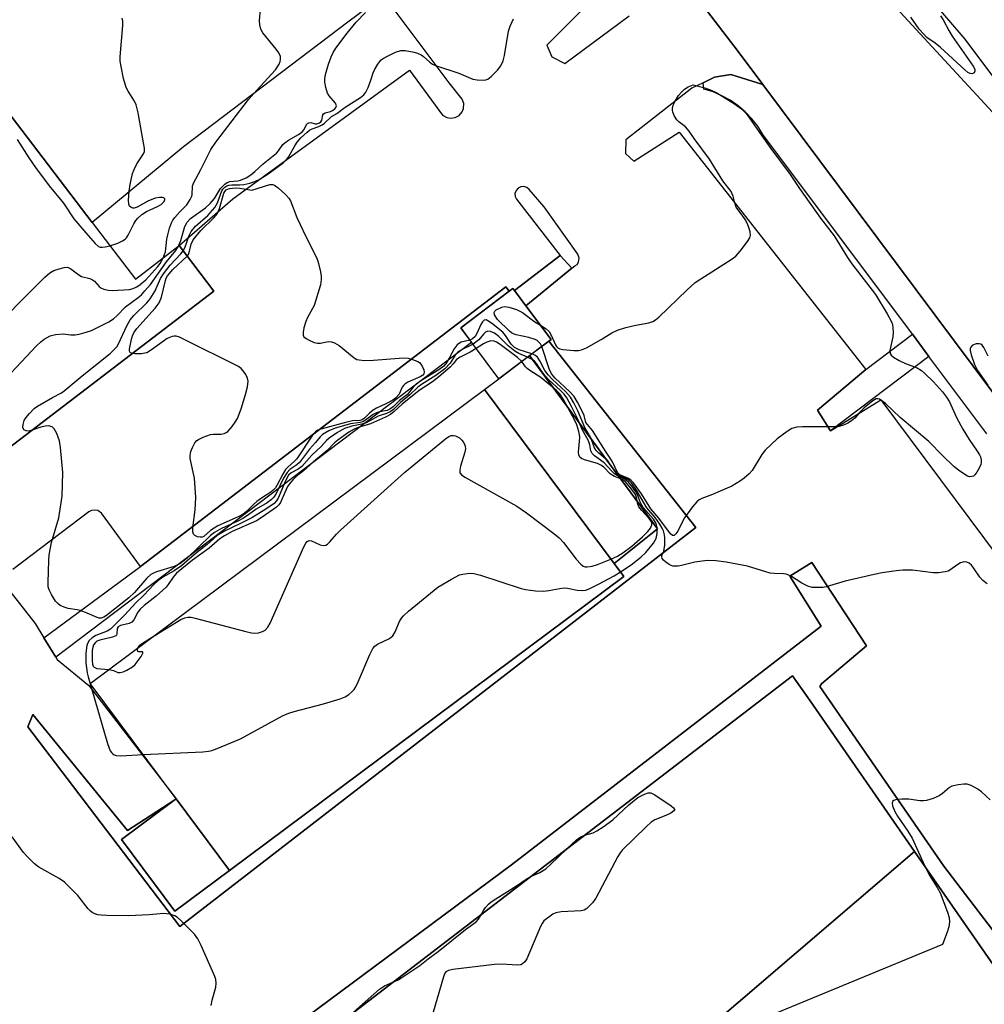
# Model space of a CAD drawing. Units: inches. Extents: x 1273763 to 1279763, y 509452 to 513453.
# Drawn here: x 1275214 to 1275465, y 510395 to 510652 of the extents above; entities that cross this region are included whole.
import ezdxf

# ---------------------------------------------------------------- set-up
doc = ezdxf.new("R2010")
doc.units = ezdxf.units.IN
doc.header["$MEASUREMENT"] = 0
for name, color, linetype in [('BLDG-Footprint', 5, 'Continuous'), ('CULTRL-Pad', 6, 'Continuous'), ('TRANS-Non Street Sidewalk', 7, 'Continuous'), ('TRANS-Parking Lot', 4, 'Continuous'), ('TRANS-Road', 130, 'Continuous'), ('TRANS-Street Sidewalk', 7, 'Continuous'), ('Undefined', 1, 'Continuous')]:
    doc.layers.add(name, color=color, linetype=linetype)

msp = doc.modelspace()

# ---------------------------------------------------------------- linework, layer by layer
at = {"layer": 'BLDG-Footprint'}
for points, elevation in [([(1275232.49, 510599.08), (1275243.75, 510584.34), (1275255.15, 510593.04), (1275264.19, 510581.21), (1275191.65, 510525.81), (1275148.43, 510582.41), (1275131.84, 510604.14), (1275186.52, 510645.91), (1275192.97, 510650.83)], 392.57), ([(1275351.43, 510568.16), (1275338.45, 510558.39), (1275328.5, 510571.63), (1275341.16, 510581.15), (1275342.1, 510581.85), (1275342.48, 510581.34), (1275345.48, 510577.36), (1275352.05, 510568.62)], 438.62), ([(1275268.25, 510430.32), (1275254.34, 510448.98), (1275231.97, 510478.99), (1275334.69, 510555.57), (1275368.47, 510510.26), (1275370.98, 510506.89)], 398.04), ([(1275446.78, 510435.29), (1275354.87, 510356.66), (1275327.86, 510335.72), (1275309.34, 510332.6), (1275305.21, 510339.36), (1275302.28, 510337.48), (1275290.74, 510352.36), (1275293.44, 510355.5), (1275279.16, 510376.96), (1275414.97, 510481.02), (1275419.53, 510474.47)], 397.1), ([(1275268.25, 510430.32), (1275254.03, 510419.72), (1275240.12, 510438.38), (1275253.79, 510448.59), (1275254.34, 510448.98)], 397.19), ([(1275541.24, 510298.54), (1275481.35, 510276.19), (1275462.61, 510269.19), (1275445.62, 510262.84), (1275377.19, 510353.2), (1275364.53, 510346.65), (1275354.87, 510356.66), (1275446.78, 510435.29), (1275534.5, 510309.16)], 394.41)]:
    msp.add_lwpolyline(points, close=True, dxfattribs=dict(at, elevation=elevation))
at = {"layer": 'CULTRL-Pad'}
msp.add_lwpolyline([(1275379.81, 510519.29), (1275368.47, 510510.26), (1275334.69, 510555.57), (1275338.45, 510558.39), (1275346.46, 510564.42)], close=True, dxfattribs=at)
at = {"layer": 'TRANS-Non Street Sidewalk'}
for points in [[(1275253.79, 510448.59), (1275240.12, 510438.38), (1275254.03, 510419.72), (1275268.25, 510430.32), (1275370.98, 510506.89), (1275368.47, 510510.26), (1275379.81, 510519.29), (1275346.46, 510564.42), (1275351.43, 510568.16), (1275389.8, 510519.64), (1275255.34, 510415.76), (1275215.72, 510467.7), (1275216.98, 510470.94), (1275241.65, 510440.73)], [(1275450.5, 510564.19), (1275424.83, 510544.79), (1275421.46, 510550.2), (1275434.04, 510560.81), (1275446.19, 510569.95)]]:
    msp.add_lwpolyline(points, close=True, dxfattribs=at)
at = {"layer": 'TRANS-Parking Lot'}
for points in [[(1275377.69, 510673.78, 0), (1275400.82, 510643.59, 0), (1275407.26, 510634.97, 0), (1275398.92, 510637.6, 0), (1275394.64, 510636.88, 0), (1275391.67, 510635.45, 0), (1275388.69, 510634.01, 0), (1275371.51, 510620.62, 0), (1275371.46, 510617.02, 0), (1275373.62, 510615.04, 0), (1275385.43, 510622.58, 0), (1275434.04, 510560.81, 0), (1275421.46, 510550.2, 0), (1275424.83, 510544.79, 0), (1275437.95, 510552.87, 0), (1275484.36, 510490.74, 0)], [(1275191.65, 510525.81, 0), (1275264.19, 510581.21, 0), (1275255.15, 510593.04, 0), (1275269.09, 510605.22, 0), (1275315.17, 510638.73, 0), (1275323.79, 510627.01, 0), (1275324.87, 510626.39, 0), (1275325.82, 510626.21, 0), (1275327.06, 510626.39, 0), (1275328.08, 510626.96, 0), (1275328.87, 510627.88, 0), (1275329.22, 510628.78, 0), (1275329.28, 510630.05, 0), (1275328.91, 510631.18, 0), (1275325.49, 510635.4, 0), (1275309.84, 510656.27, 0)], [(1275306.1, 510656.41, 0), (1275299.42, 510651.5, 0), (1275256.23, 510618.75, 0), (1275232.49, 510599.08, 0), (1275192.97, 510650.83, 0)], [(1275362.16, 510656.39, 0), (1275350.93, 510645.25, 0), (1275352.23, 510642.18, 0), (1275355.61, 510640.46, 0), (1275372.43, 510652.9, 0)], [(1275211.04, 510503.09, 0), (1275217.59, 510494.67, 0), (1275219.87, 510490.94, 0), (1275222.97, 510485.89, 0), (1275223.36, 510485.25, 0), (1275231.63, 510478.48, 0), (1275254.34, 510448.98, 0), (1275253.79, 510448.59, 0), (1275241.65, 510440.73, 0), (1275216.98, 510470.94, 0), (1275215.72, 510467.7, 0), (1275255.34, 510415.76, 0), (1275389.8, 510519.64, 0), (1275351.43, 510568.16, 0), (1275352.05, 510568.62, 0), (1275345.48, 510577.36, 0), (1275357.45, 510587.13, 0), (1275358.21, 510587.74, 0), (1275358.81, 510588.14, 0), (1275359.21, 510588.69, 0), (1275359.4, 510589.76, 0), (1275359, 510590.78, 0), (1275350.22, 510603.14, 0), (1275346.35, 510607.65, 0), (1275345.76, 510608.15, 0), (1275344.96, 510608.42, 0), (1275344.13, 510608.35, 0), (1275343.44, 510608.01, 0), (1275342.92, 510607.43, 0), (1275342.63, 510606.64, 0), (1275342.68, 510605.81, 0), (1275343.01, 510605.11, 0), (1275354.42, 510590.45, 0), (1275342.48, 510581.34, 0), (1275342.1, 510581.85, 0), (1275341.16, 510581.15, 0), (1275340.24, 510582.31, 0), (1275245.1, 510509.44, 0), (1275234.94, 510523.38, 0), (1275233.98, 510524.03, 0), (1275232.99, 510524.19, 0), (1275232.26, 510524.05, 0), (1275231.64, 510523.72, 0), (1275211.79, 510508.71, 0)], [(1275498.75, 510369.54, 0), (1275472.75, 510407.47, 0), (1275454.4, 510431.45, 0), (1275422.04, 510478.26, 0), (1275422.51, 510478.96, 0), (1275434.28, 510488.85, 0), (1275419.95, 510510.49, 0), (1275414.27, 510506.98, 0), (1275422.4, 510493.91, 0), (1275341.78, 510431.82, 0), (1275267.79, 510376.92, 0)]]:
    msp.add_polyline3d(points, dxfattribs=at)
at = {"layer": 'TRANS-Road'}
msp.add_polyline3d([(1275632.9, 510330.5, 0), (1275550.47, 510441.46, 0), (1275498.37, 510512.57, 0), (1275482, 510534.92, 0), (1275407.26, 510634.97, 0), (1275400.82, 510643.59, 0), (1275377.69, 510673.78, 0), (1275331.32, 510734.31, 0), (1275228.25, 510871.39, 0), (1275191.33, 510920.46, 0), (1275133.77, 510994.56, 0), (1275057.26, 511093.67, 0), (1275016.73, 511148.48, 0), (1274987.3, 511188.35, 0), (1274979.14, 511199.45, 0), (1274918.44, 511282.13, 0)], dxfattribs=at)
msp.add_polyline3d([(1275544.23, 510528.82, 0), (1275547.02, 510528.37, 0), (1275547.47, 510531.7, 0), (1275482.24, 510617.01, 0), (1275470.51, 510632.67, 0), (1275459.95, 510646.77, 0), (1275425.4, 510687.08, 0), (1275372.41, 510747.97, 0), (1275368.3, 510752.9, 0), (1275332.33, 510796.13, 0), (1275265.03, 510887.48, 0), (1275262.15, 510889.55, 0), (1275259.77, 510889.11, 0), (1275259.27, 510886.22, 0), (1275291.43, 510844.29, 0), (1275363.09, 510748.58, 0), (1275363.41, 510748.16, 0), (1275411.39, 510688.1, 0), (1275466.14, 510628.82, 0), (1275467.8, 510627.03, 0), (1275490.63, 510599.34, 0), (1275542.25, 510530.81, 0)], close=True, dxfattribs=at)
at = {"layer": 'TRANS-Street Sidewalk'}
for points in [[(1275465.59, 510544.03), (1275450.5, 510564.19), (1275446.19, 510569.95), (1275407.24, 510622), (1275405.91, 510624.1), (1275404.38, 510626.06), (1275402.66, 510627.85), (1275400.77, 510629.46), (1275398.73, 510630.88), (1275396.55, 510632.07), (1275394.27, 510633.04), (1275391.89, 510633.78), (1275391.67, 510635.45), (1275394.64, 510636.88), (1275398.92, 510637.6), (1275407.26, 510634.97), (1275482, 510534.92)], [(1275267.79, 510376.92), (1275341.78, 510431.82), (1275422.4, 510493.91), (1275414.27, 510506.98), (1275419.95, 510510.49), (1275434.28, 510488.85), (1275422.51, 510478.96), (1275422.04, 510478.26), (1275454.4, 510431.45), (1275472.75, 510407.47), (1275498.75, 510369.54)], [(1275534.5, 510309.16), (1275446.78, 510435.29), (1275419.53, 510474.47), (1275414.97, 510481.02), (1275279.16, 510376.96)]]:
    msp.add_lwpolyline(points, dxfattribs=at)
for points in [[(1275357.45, 510587.13), (1275345.48, 510577.36), (1275342.48, 510581.34), (1275354.42, 510590.45)], [(1275341.16, 510581.15), (1275328.5, 510571.63), (1275331.35, 510567.84), (1275222.97, 510485.89), (1275219.87, 510490.94), (1275245.1, 510509.44), (1275340.24, 510582.31)]]:
    msp.add_lwpolyline(points, close=True, dxfattribs=at)
at = {"layer": 'Undefined'}
for points, elevation in [([(1275250.97, 510589.85), (1275251.35, 510590.69), (1275251.58, 510591.45), (1275251.96, 510594.75), (1275252.16, 510595.88), (1275252.64, 510597.57), (1275253.12, 510598.93), (1275253.52, 510599.68), (1275254.03, 510600.35), (1275255.36, 510601.83), (1275257.12, 510603.63), (1275258.04, 510605.02), (1275258.37, 510605.76), (1275258.5, 510606.29), (1275258.63, 510608.48), (1275258.86, 510609.28), (1275260.81, 510612.86), (1275263.42, 510618.07), (1275264.73, 510620), (1275273.23, 510631.05), (1275275.35, 510633.54), (1275280.26, 510638.83), (1275281.16, 510640.25), (1275281.48, 510641), (1275281.58, 510641.51), (1275281.52, 510642.25), (1275281.12, 510643.22), (1275280.46, 510644.16), (1275276.97, 510648.42), (1275276.44, 510649.43), (1275276.12, 510650.53), (1275276.04, 510651.64), (1275276.33, 510654.63)], 394), ([(1275237.12, 510593.02), (1275239.19, 510593.68), (1275240.39, 510594.27), (1275241.04, 510594.72), (1275241.41, 510595.09), (1275241.87, 510595.74), (1275243.29, 510598.67), (1275243.86, 510599.59), (1275244.38, 510600.21), (1275245.44, 510601.1), (1275246.61, 510601.88), (1275249.46, 510603.22), (1275250.45, 510603.78), (1275251.21, 510604.52), (1275251.44, 510605.07), (1275251.4, 510605.21), (1275251.18, 510605.44), (1275250.78, 510605.56), (1275250, 510605.57), (1275248.89, 510605.39), (1275247.01, 510604.64), (1275244.16, 510603.08), (1275243.45, 510602.82), (1275243.03, 510602.81), (1275242.51, 510603.03), (1275242.23, 510603.34), (1275242.06, 510603.79), (1275241.96, 510604.88), (1275242.09, 510607.21), (1275242.38, 510608.95), (1275243.01, 510611.81), (1275243.38, 510612.87), (1275244.11, 510614.34), (1275245.88, 510616.92), (1275246.08, 510617.58), (1275246.08, 510618.38), (1275245.88, 510619.77), (1275244.42, 510627.64), (1275243.97, 510629.67), (1275243.53, 510630.69), (1275241.83, 510633.22), (1275241.31, 510634.22), (1275240.68, 510636.52), (1275240.02, 510639.67), (1275239.81, 510641.07), (1275239.76, 510642.22), (1275240.43, 510650.34), (1275240.43, 510651.47), (1275240.29, 510652.23)], 392), ([(1275255.01, 510592.93), (1275255.54, 510594.38), (1275256.61, 510597.99), (1275257.2, 510599.15), (1275258.11, 510600.08), (1275261.97, 510602.9), (1275263.19, 510604.01), (1275264.31, 510605.29), (1275265.91, 510607.89), (1275267.02, 510609.06), (1275267.65, 510609.51), (1275268.35, 510609.76), (1275270.39, 510609.88), (1275271.11, 510610.04), (1275272.6, 510610.72), (1275273.78, 510611.44), (1275274.87, 510612.3), (1275277.02, 510614.34), (1275280.5, 510617.09), (1275281.06, 510617.72), (1275282.17, 510619.35), (1275282.67, 510619.83), (1275283.64, 510620.48), (1275286.24, 510621.97), (1275287.15, 510622.65), (1275287.7, 510623.26), (1275288.3, 510624.57), (1275288.58, 510624.87), (1275288.96, 510625.04), (1275289.41, 510625.08), (1275290.62, 510624.78), (1275291, 510624.77), (1275291.7, 510624.98), (1275292.06, 510625.31), (1275292.28, 510625.7), (1275292.56, 510627.06), (1275292.79, 510627.36), (1275293.21, 510627.57), (1275294.54, 510627.96), (1275295.09, 510628.2), (1275295.71, 510628.62), (1275295.99, 510628.96), (1275296.11, 510629.45), (1275295.87, 510630.13), (1275294.21, 510632.05), (1275293.76, 510632.77), (1275293.32, 510634.17), (1275293.06, 510635.64), (1275293.06, 510636.49), (1275293.27, 510637.58), (1275294.05, 510640.28), (1275294.74, 510642.23), (1275295.23, 510643.28), (1275295.98, 510644.49), (1275298.91, 510648.39), (1275301.28, 510651.24), (1275303.66, 510653.75)], 396), ([(1275453.52, 510652.87), (1275454.2, 510651.79), (1275455.68, 510649.06), (1275456.59, 510647.61), (1275462.07, 510639.74), (1275462.43, 510639.02), (1275462.5, 510638.47), (1275462.25, 510638.05), (1275461.74, 510637.81), (1275461.23, 510637.85), (1275460.65, 510638.14), (1275459.85, 510638.8), (1275453.55, 510644.64), (1275452.15, 510645.71), (1275449.98, 510647.19), (1275447.99, 510649.41), (1275445.79, 510652.52)], 400), ([(1275256.21, 510591.65), (1275256.64, 510592.48), (1275257.78, 510595.7), (1275258.28, 510596.72), (1275259.37, 510598.07), (1275262.57, 510600.91), (1275264.43, 510602.92), (1275265.16, 510604.18), (1275266.26, 510607.26), (1275266.54, 510607.72), (1275267.02, 510608.25), (1275267.59, 510608.64), (1275268.08, 510608.81), (1275268.89, 510608.9), (1275270.87, 510608.86), (1275271.98, 510608.93), (1275273.58, 510609.28), (1275274.87, 510609.72), (1275276.12, 510610.35), (1275278.35, 510611.76), (1275282.28, 510614.62), (1275283.15, 510615.43), (1275283.66, 510616.08), (1275285.27, 510619.01), (1275285.88, 510619.95), (1275286.87, 510621.06), (1275288.46, 510622.56), (1275289.09, 510623.06), (1275289.78, 510623.45), (1275291.55, 510624.04), (1275292.27, 510624.37), (1275292.92, 510624.87), (1275294.84, 510626.64), (1275296.2, 510627.48), (1275298.43, 510629.11), (1275302.4, 510631.63), (1275303.3, 510632.34), (1275303.81, 510632.99), (1275304.41, 510634.24), (1275305.11, 510636.09), (1275305.66, 510638), (1275306.02, 510638.79), (1275306.92, 510640.3), (1275307.43, 510641), (1275307.82, 510641.41), (1275308.53, 510641.92), (1275311.48, 510643.39), (1275312.87, 510643.84), (1275314.02, 510643.83), (1275316.38, 510643.42), (1275317.23, 510643.18), (1275318.18, 510642.72), (1275318.77, 510642.28), (1275320.43, 510640.78), (1275321.15, 510640.29), (1275321.93, 510639.9), (1275327.99, 510637.95), (1275331.69, 510636.4), (1275332.81, 510636.18), (1275334.51, 510636.12), (1275335.05, 510636.2), (1275335.55, 510636.4), (1275336.44, 510637.07), (1275338.1, 510638.7), (1275338.99, 510639.82), (1275339.53, 510641.15), (1275339.89, 510642.56), (1275340.97, 510648.85), (1275341.43, 510650.2), (1275342.23, 510652.05)], 398), ([(1275349.26, 510572.32), (1275350.74, 510571.41), (1275351.51, 510570.66), (1275352.08, 510569.76), (1275353.23, 510567.21), (1275353.5, 510566.77), (1275353.84, 510566.42), (1275354.29, 510566.19), (1275355.1, 510566.01), (1275358.02, 510565.74), (1275359.18, 510565.72), (1275360, 510565.86), (1275361.29, 510566.44), (1275365.07, 510568.57), (1275367.88, 510570.31), (1275369.33, 510571.06), (1275371.56, 510571.71), (1275374.12, 510572.3), (1275377.5, 510572.95), (1275378.57, 510573.27), (1275379.3, 510573.69), (1275380.17, 510574.44), (1275387.51, 510581.49), (1275389.63, 510583.41), (1275391.07, 510584.41), (1275399, 510589.44), (1275400.18, 510590.29), (1275401.34, 510591.55), (1275403.25, 510594.09), (1275403.82, 510595.04), (1275404.01, 510595.8), (1275403.92, 510596.64), (1275403.61, 510597.77), (1275403.17, 510598.85), (1275402.63, 510599.82), (1275401.86, 510600.96), (1275400.72, 510602.4), (1275400.29, 510603.09), (1275400.02, 510603.83), (1275399.5, 510605.94), (1275398.98, 510607.12), (1275396.82, 510609.9), (1275393.37, 510615.51), (1275389.34, 510620.94), (1275388.03, 510622.81), (1275387.06, 510623.93), (1275385.38, 510625.23), (1275384.81, 510625.76), (1275384.21, 510626.72), (1275383.79, 510627.78), (1275383.67, 510628.32), (1275383.68, 510628.85), (1275383.9, 510629.64), (1275384.36, 510630.69), (1275385.24, 510632.16), (1275385.99, 510632.99), (1275386.85, 510633.78), (1275387.76, 510634.37), (1275389.11, 510634.88), (1275392.12, 510634.14), (1275393.72, 510633.54), (1275395.24, 510632.81), (1275399.8, 510629.98), (1275401.66, 510628.62), (1275402.86, 510627.4), (1275403.58, 510626.52), (1275405.74, 510623.34), (1275409.06, 510618.69), (1275414.31, 510611.57), (1275416.78, 510607.9), (1275422.26, 510600.17), (1275425.8, 510595.58), (1275429.32, 510589.95), (1275430.42, 510588.32), (1275436.55, 510580.35), (1275439.66, 510575.28), (1275440.78, 510573.19), (1275441, 510572.46), (1275441.12, 510571.61), (1275441.16, 510570.45), (1275441.09, 510569.31), (1275440.33, 510565.73), (1275440.4, 510564.95), (1275440.65, 510564.49), (1275441.25, 510563.95), (1275442.79, 510563.08), (1275444.41, 510562.32), (1275447.4, 510561.18), (1275448.57, 510560.51), (1275449.44, 510559.78), (1275451.68, 510557.59), (1275454, 510554.94), (1275455.1, 510553.55), (1275455.85, 510552.36), (1275457.68, 510548.26), (1275459.3, 510545.28), (1275460.99, 510542.56), (1275463.08, 510539.52), (1275463.67, 510538.53), (1275463.9, 510538.02), (1275464.08, 510537.27), (1275464.11, 510536.52), (1275464.02, 510536.01), (1275463.7, 510535.24), (1275462.99, 510534.01), (1275462.49, 510533.36), (1275462.11, 510533.04), (1275461.72, 510532.89), (1275461.08, 510532.87), (1275460.58, 510533.03), (1275459.85, 510533.43), (1275458.17, 510534.58), (1275457.03, 510535.5), (1275454.02, 510538.38), (1275450.5, 510542), (1275442.99, 510548.31), (1275439.17, 510551.92), (1275437.65, 510553.02), (1275437.21, 510553.18), (1275436.77, 510553.16), (1275435.88, 510552.66), (1275433.67, 510550.76), (1275432.6, 510549.76), (1275431.16, 510548.14), (1275430.32, 510547.39), (1275429.35, 510546.77), (1275428.27, 510546.29), (1275427.14, 510545.95), (1275425.97, 510545.82), (1275417.59, 510545.81), (1275416.11, 510545.74), (1275414.82, 510545.38), (1275413.58, 510544.65), (1275411, 510542.74), (1275407.81, 510539.76), (1275406.94, 510538.62), (1275404.46, 510534.45), (1275403.68, 510533.59), (1275402.32, 510532.44), (1275401.39, 510531.78), (1275399.15, 510530.42), (1275396.14, 510529.14), (1275394.13, 510528.19), (1275391.37, 510527.2), (1275390.66, 510526.82), (1275390, 510526.32), (1275388.86, 510525.04), (1275386.84, 510522.18), (1275386.28, 510521.23), (1275385.05, 510518.72), (1275384.6, 510518.01), (1275384.1, 510517.55), (1275383.69, 510517.51), (1275383.19, 510518.01), (1275380.16, 510522.07), (1275378.03, 510524.51), (1275375.6, 510528.37), (1275373.51, 510531.25), (1275372.92, 510531.87), (1275372.25, 510532.39), (1275369.97, 510533.38), (1275369.68, 510533.59), (1275369.34, 510534), (1275368.17, 510536.54), (1275367.65, 510537.47), (1275366.22, 510539.5), (1275362.86, 510544.91), (1275361.14, 510547.02), (1275360.65, 510548.82), (1275360.33, 510549.62), (1275358.97, 510552.23), (1275358.08, 510553.74), (1275356.86, 510555.08), (1275353.09, 510558.56), (1275352.16, 510559.67), (1275351.58, 510560.96), (1275349.61, 510566.79)], 400), ([(1275212.96, 510620.68), (1275215.96, 510615.92), (1275217.72, 510613.4), (1275221.29, 510608.59), (1275225, 510604.07), (1275227.74, 510600), (1275230.8, 510596.35), (1275233.22, 510593.61), (1275234.14, 510592.84), (1275234.53, 510592.67), (1275235.04, 510592.62), (1275235.86, 510592.72), (1275237.12, 510593.02)], 392), ([(1275257.23, 510590.32), (1275257.55, 510590.75), (1275257.77, 510591.21), (1275258.23, 510593.42), (1275258.81, 510594.56), (1275260.78, 510596.93), (1275264.19, 510600.27), (1275265.15, 510601.44), (1275265.67, 510602.71), (1275266.78, 510606.67), (1275267.02, 510607.16), (1275267.4, 510607.6), (1275268.22, 510607.93), (1275269.81, 510608.1), (1275270.96, 510608), (1275274.12, 510607.45), (1275278.79, 510608.91), (1275279.53, 510608.93), (1275280.01, 510608.74), (1275280.93, 510608.07), (1275282.92, 510606.27), (1275283.73, 510605.41), (1275284.18, 510604.69), (1275285.84, 510600.37), (1275286.64, 510598.51), (1275288.12, 510595.37), (1275291.03, 510589.77), (1275291.38, 510588.69), (1275291.94, 510586.19), (1275292.14, 510585.07), (1275292.18, 510584.24), (1275291.93, 510582.82), (1275290.3, 510577.48), (1275289.92, 510576.68), (1275288.57, 510574.36), (1275288.11, 510573.28), (1275287.65, 510571.59), (1275287.43, 510570.48), (1275287.43, 510569.72), (1275287.63, 510569.3), (1275288.23, 510568.82), (1275288.99, 510568.42), (1275290.34, 510567.83), (1275291.16, 510567.6), (1275291.97, 510567.62), (1275293.59, 510568), (1275294.13, 510568.06), (1275294.87, 510567.96), (1275295.61, 510567.72), (1275296.81, 510567.01), (1275300.73, 510563.81), (1275301.48, 510563.41), (1275302.01, 510563.27), (1275303.43, 510563.16), (1275305.74, 510563.17), (1275313.62, 510563.78), (1275314.8, 510563.71), (1275315.95, 510563.42), (1275317.32, 510562.88), (1275317.78, 510562.56), (1275318.14, 510562.16), (1275318.56, 510561.47), (1275318.87, 510560.73), (1275319, 510560.04), (1275318.9, 510559.67), (1275318.6, 510559.33), (1275317.9, 510558.89), (1275314.73, 510557.45), (1275313.92, 510556.97), (1275313.57, 510556.62), (1275313.28, 510556.18), (1275312.43, 510554.38), (1275311.53, 510553.34), (1275310.81, 510552.83), (1275309, 510551.8), (1275306.59, 510550.73), (1275305.67, 510550.22), (1275304.72, 510549.45), (1275303.46, 510548.1), (1275302.83, 510547.63), (1275302.22, 510547.47), (1275300.29, 510547.37), (1275298.87, 510547.08), (1275292.08, 510545.27), (1275291.28, 510544.98), (1275290.64, 510544.59), (1275289.86, 510543.7), (1275285.76, 510537.51), (1275285.19, 510536.88), (1275283.45, 510535.37), (1275282.88, 510534.72), (1275282.27, 510533.73), (1275280.62, 510530.58), (1275280.22, 510529.99), (1275279.67, 510529.36), (1275279, 510528.83), (1275276.58, 510527.24), (1275275.42, 510526.39), (1275274.55, 510525.64), (1275272.73, 510523.78), (1275271.8, 510523.07), (1275270.52, 510522.41), (1275265.23, 510520.05), (1275263.28, 510518.85), (1275261.54, 510517.31), (1275261.12, 510517.13), (1275260.64, 510517.08), (1275259.9, 510517.23), (1275259.23, 510517.55), (1275258.91, 510517.87), (1275258.67, 510518.5), (1275258.68, 510519.59), (1275259.35, 510524.26), (1275259.51, 510527.45), (1275259.11, 510532.45), (1275258.01, 510537.58), (1275258, 510538.38), (1275258.19, 510539.41), (1275258.59, 510540.44), (1275259.24, 510541.64), (1275259.73, 510542.26), (1275260.17, 510542.57), (1275261.42, 510543.17), (1275263.3, 510543.82), (1275264.12, 510543.95), (1275266.06, 510543.96), (1275266.87, 510544.13), (1275267.37, 510544.35), (1275267.82, 510544.66), (1275268.92, 510545.9), (1275269.76, 510547.03), (1275270.33, 510547.98), (1275271.29, 510550.5), (1275272.47, 510554.31), (1275272.96, 510556.3), (1275273.13, 510557.7), (1275272.96, 510558.49), (1275272.48, 510559.48), (1275271.86, 510560.41), (1275271.32, 510561.03), (1275270.61, 510561.54), (1275256.27, 510568.68), (1275255.19, 510569.17), (1275254.37, 510569.42), (1275253.83, 510569.45), (1275253.3, 510569.37), (1275252.05, 510568.83), (1275251.07, 510568.19), (1275247.97, 510565.89), (1275246.72, 510565.16), (1275246.19, 510564.99), (1275245.35, 510564.88), (1275243.65, 510564.84), (1275242.86, 510564.92)], 400), ([(1275203.29, 510551.4), (1275218.01, 510566.96), (1275219.06, 510568.01), (1275219.98, 510568.72), (1275221.5, 510569.53), (1275222.88, 510569.91), (1275224.9, 510570.05), (1275226.92, 510569.78), (1275228.04, 510569.78), (1275229.13, 510569.96), (1275230.95, 510570.46), (1275232.27, 510570.93), (1275233.89, 510571.69), (1275236.83, 510573.17), (1275238, 510573.94), (1275238.96, 510574.81), (1275241.15, 510577.12), (1275244.47, 510579.49), (1275245.29, 510580.22), (1275246.24, 510581.24), (1275247.67, 510582.95), (1275251.86, 510588.81), (1275254.29, 510591.8), (1275255.01, 510592.93)], 396), ([(1275216.61, 510544.87), (1275215.88, 510544.73), (1275215.24, 510544.79), (1275214.67, 510545.11), (1275214.55, 510545.28), (1275214.43, 510545.69), (1275214.47, 510546.44), (1275214.78, 510547.46), (1275215.22, 510548.2), (1275216.13, 510549.34), (1275217.32, 510550.6), (1275218.23, 510551.27), (1275222.11, 510553.5), (1275224.49, 510554.74), (1275225.21, 510555.22), (1275229.36, 510558.69), (1275237.22, 510565.05), (1275238.32, 510566.03), (1275238.86, 510566.7), (1275239.3, 510567.43), (1275241.53, 510572.16), (1275242.38, 510573.67), (1275243.31, 510574.8), (1275246.68, 510578.12), (1275247.61, 510579.19), (1275248.91, 510581.29), (1275250.32, 510584.5), (1275251.03, 510585.69), (1275252.81, 510587.97), (1275255.58, 510590.86), (1275256.21, 510591.65)], 398), ([(1275188.01, 510552.6), (1275220.14, 510584.79), (1275221.46, 510585.98), (1275222.47, 510586.52), (1275223.84, 510587.01), (1275225.22, 510587.37), (1275226.01, 510587.4), (1275226.94, 510587), (1275228.97, 510585.41), (1275229.69, 510584.97), (1275231.91, 510584.44), (1275232.6, 510584.15), (1275233.1, 510583.74), (1275234.31, 510582.36), (1275234.74, 510582.05), (1275235.5, 510581.72), (1275236.61, 510581.46), (1275237.7, 510581.38), (1275242.22, 510581.59), (1275243.18, 510581.84), (1275244.11, 510582.27), (1275245.02, 510582.89), (1275246.5, 510584.15), (1275249.6, 510587.59), (1275250.17, 510588.41), (1275250.97, 510589.85)], 394), ([(1275242.86, 510564.92), (1275242.34, 510565.17), (1275242.21, 510565.55), (1275242.22, 510566.04), (1275242.76, 510568.65), (1275243, 510569.51), (1275243.32, 510570.3), (1275244.13, 510571.45), (1275248.89, 510576.77), (1275249.89, 510578.14), (1275250.53, 510579.63), (1275251.56, 510583.98), (1275251.75, 510584.53), (1275252.09, 510585.17), (1275253.53, 510586.84), (1275257.23, 510590.32)], 400), ([(1275349.61, 510566.79), (1275349.26, 510567.44), (1275348.8, 510568.02), (1275348.4, 510568.34), (1275347.9, 510568.6), (1275346.25, 510569.14), (1275342.92, 510569.8), (1275342.4, 510569.98), (1275341.75, 510570.33), (1275341.2, 510570.78), (1275338.11, 510573.83), (1275337.34, 510575), (1275337.22, 510575.65), (1275337.42, 510575.99), (1275337.77, 510576.28), (1275339.19, 510577.01), (1275339.96, 510577.2), (1275341.07, 510577.05), (1275343.01, 510576.39), (1275344.6, 510575.66), (1275347.83, 510573.22), (1275349.26, 510572.32)], 400), ([(1275347.02, 510564.83), (1275343.74, 510565.89), (1275342.52, 510566.51), (1275341.62, 510567.39), (1275340.21, 510569.59), (1275339.48, 510570.47), (1275336.52, 510572.87), (1275335.6, 510573.49), (1275335.15, 510573.67), (1275334.63, 510573.64), (1275334.16, 510573.23), (1275333.77, 510572.53), (1275332.73, 510570.12), (1275332.29, 510569.4), (1275331.58, 510568.76), (1275330.89, 510568.45)], 398), ([(1275345.9, 510563.99), (1275343.62, 510564.97), (1275342.62, 510565.55), (1275340.85, 510566.92), (1275338.44, 510569.4), (1275337.27, 510570.24), (1275336.3, 510570.7), (1275335.61, 510570.72), (1275334.99, 510570.47), (1275334.43, 510569.97), (1275333.2, 510568.54), (1275331.72, 510567.35)], 396), ([(1275330.89, 510568.45), (1275328.65, 510567.88), (1275328.19, 510567.66), (1275327.62, 510567.24), (1275326.8, 510566.16), (1275324.86, 510562.63), (1275324.1, 510561.65), (1275322.84, 510560.67), (1275318.51, 510558.08), (1275316.93, 510556.97), (1275316.13, 510556.2), (1275314.6, 510554.29), (1275312.54, 510552.73), (1275310.87, 510551.09), (1275310.07, 510550.44), (1275309.32, 510550.1), (1275307.33, 510549.77), (1275306.58, 510549.51), (1275305.72, 510549.04), (1275303.72, 510547.55), (1275303.01, 510547.19), (1275302.31, 510547), (1275299.78, 510546.61), (1275295.76, 510545.47), (1275294.16, 510544.82), (1275292.5, 510543.82), (1275291.86, 510543.24), (1275290.65, 510541.75), (1275289.09, 510540.02), (1275286.47, 510536.54), (1275285.81, 510535.94), (1275284.01, 510534.77), (1275283.25, 510533.98), (1275282.37, 510532.49), (1275280.41, 510528.46), (1275279.81, 510527.51), (1275279.23, 510526.89), (1275278.04, 510526.05), (1275275.21, 510524.38), (1275272.97, 510522.77), (1275271.72, 510522), (1275270.41, 510521.32), (1275266.16, 510519.4), (1275264.36, 510518.35), (1275263.34, 510517.51), (1275257.2, 510511.65), (1275255.3, 510510.21), (1275253.81, 510509.48), (1275249.26, 510508.09), (1275248.45, 510507.76), (1275247.79, 510507.38), (1275246.76, 510506.44), (1275243.5, 510502.74), (1275242.05, 510501.28), (1275236.18, 510496.74), (1275235.48, 510496.3), (1275234.79, 510496.05), (1275234.3, 510496.05), (1275233.77, 510496.18), (1275231.14, 510497.36), (1275229.34, 510498.02), (1275228.55, 510498.21), (1275226.22, 510498.53), (1275225.16, 510498.88), (1275224.16, 510499.33), (1275223.51, 510499.82), (1275222.96, 510500.47), (1275221.87, 510502.17), (1275221.26, 510503.37), (1275221.05, 510504.15), (1275220.99, 510505.32), (1275221.17, 510511), (1275221.31, 510512.49), (1275221.91, 510515.7), (1275223.75, 510522.17), (1275224.63, 510527.83), (1275224.83, 510533.95), (1275224.23, 510540.45), (1275223.94, 510542.2), (1275223.26, 510544.13), (1275222.6, 510545.36), (1275222.01, 510545.82), (1275221.06, 510546.1), (1275220.24, 510546.06), (1275219.1, 510545.75), (1275216.61, 510544.87)], 398), ([(1275344.44, 510562.9), (1275343.32, 510563.93), (1275338.81, 510567.27), (1275337.86, 510567.92), (1275337.23, 510568.18), (1275336.31, 510568.2), (1275335.34, 510567.93), (1275334.48, 510567.47), (1275332.57, 510566.22)], 394), ([(1275465.95, 510564.26), (1275464.81, 510566.51), (1275464.35, 510567.12), (1275464, 510567.36), (1275463.61, 510567.5), (1275462.85, 510567.47), (1275461.88, 510567.11), (1275461.39, 510566.62), (1275461.26, 510566.22), (1275461.24, 510565.74), (1275461.48, 510564.63), (1275462.37, 510562.12), (1275463.19, 510560.53), (1275465.85, 510556.72)], 398), ([(1275331.72, 510567.35), (1275331.06, 510566.99), (1275329.22, 510566.2), (1275327.75, 510565.25), (1275327.1, 510564.52), (1275325.79, 510562.44), (1275324.34, 510560.98), (1275322.05, 510559.2), (1275318.32, 510556.89), (1275317.36, 510556.18), (1275315.16, 510554.07), (1275312.84, 510552.17), (1275310.95, 510550.4), (1275310.15, 510549.78), (1275309.16, 510549.28), (1275307.01, 510548.6), (1275304.83, 510547.37), (1275303.83, 510546.9), (1275302.74, 510546.58), (1275300.16, 510546.03), (1275298.24, 510545.38), (1275296.42, 510544.35), (1275294.19, 510542.86), (1275293.57, 510542.28), (1275292.16, 510540.73), (1275289.69, 510538.43), (1275287.09, 510535.51), (1275286.16, 510534.81), (1275284.33, 510533.87), (1275283.64, 510533.23), (1275282.84, 510531.81), (1275280.96, 510527.3), (1275280.45, 510526.49), (1275279.88, 510525.91), (1275277.7, 510524.4), (1275274.04, 510522.14), (1275271.15, 510520.65), (1275266.93, 510518.64), (1275265.05, 510517.52), (1275262.4, 510515.17), (1275259.67, 510513), (1275257.18, 510510.83), (1275255.73, 510509.67), (1275253.86, 510508.38), (1275250.85, 510506.71), (1275249.56, 510505.72), (1275248.57, 510504.78), (1275245.98, 510502.04), (1275243.78, 510499.94), (1275240.96, 510496.86), (1275239.49, 510495.46), (1275237.29, 510493.18), (1275236.41, 510492.67), (1275233.4, 510491.49), (1275232.5, 510490.9), (1275231.71, 510490.17), (1275231.32, 510489.59), (1275231.07, 510488.9), (1275230.83, 510486.89), (1275230.8, 510484.43), (1275231.14, 510481.76), (1275231.39, 510480.72), (1275232.4, 510477.49), (1275236.51, 510463.41), (1275237.19, 510461.49), (1275237.47, 510461.03), (1275237.83, 510460.66), (1275238.25, 510460.4), (1275238.77, 510460.26), (1275239.92, 510460.21), (1275245.74, 510460.52)], 396), ([(1275332.57, 510566.22), (1275331, 510565.25), (1275328.33, 510563.97), (1275327.37, 510563.42), (1275326.54, 510562.24), (1275325.77, 510561.39), (1275322.81, 510558.85), (1275321.19, 510557.59), (1275317.71, 510555.32), (1275313.28, 510551.74), (1275311.13, 510549.82), (1275310.18, 510549.1), (1275308.9, 510548.38), (1275305.03, 510546.6), (1275301.82, 510545.69), (1275300.71, 510545.28), (1275299.32, 510544.42), (1275296.52, 510542.41), (1275295.64, 510541.68), (1275293.71, 510539.68), (1275290.12, 510536.73), (1275287.58, 510534.38), (1275285.6, 510532.88), (1275284.79, 510532.07), (1275283.86, 510530.98), (1275283.39, 510530.28), (1275282.65, 510528.79), (1275281.54, 510526.18), (1275281.12, 510525.54), (1275280.53, 510524.96), (1275276.77, 510522.33), (1275275.3, 510521.41), (1275268.97, 510518.58), (1275266.94, 510517.46), (1275265.73, 510516.66), (1275262.93, 510514.24), (1275258.59, 510511.17), (1275254.47, 510507.72), (1275253.55, 510506.69), (1275252.31, 510504.76), (1275251.79, 510504.1), (1275249.18, 510501.78), (1275246.01, 510499.34), (1275244.97, 510498.39), (1275244.4, 510497.56), (1275243.34, 510495.58), (1275242.83, 510495), (1275242.1, 510494.66), (1275239.89, 510494.13), (1275239.25, 510493.74), (1275239, 510493.35), (1275238.91, 510491.99), (1275238.79, 510491.61), (1275238.66, 510491.46), (1275237.81, 510491.08), (1275234.5, 510490.34), (1275233.71, 510490.02), (1275233.31, 510489.73), (1275232.8, 510489.05), (1275232.63, 510488.51), (1275232.5, 510487.65), (1275232.47, 510484.92), (1275232.57, 510484.06), (1275232.73, 510483.57), (1275233.02, 510483.23), (1275233.69, 510482.95), (1275236.85, 510482.62)], 394), ([(1275367.63, 510511.38), (1275369.35, 510512.16), (1275370.79, 510513.06), (1275373.05, 510514.74), (1275375.87, 510517.17), (1275377.27, 510518.58), (1275377.96, 510519.44), (1275378.32, 510520.34), (1275378.33, 510520.8), (1275378.23, 510521.13), (1275377.63, 510522.02), (1275375.62, 510524.13), (1275374.92, 510525.02), (1275374.62, 510525.68), (1275374.31, 510527.48), (1275374.02, 510528.26), (1275372.86, 510529.89), (1275371.34, 510531.62), (1275370.52, 510532.21), (1275368.6, 510532.9), (1275368.13, 510533.14), (1275367.47, 510533.65), (1275365.83, 510535.33), (1275365.18, 510535.82), (1275364.12, 510536.27), (1275360.72, 510537.25), (1275359.96, 510537.58), (1275359.63, 510537.85), (1275359.32, 510538.44), (1275359.21, 510539.25), (1275359.5, 510543.08), (1275359.45, 510543.86), (1275359.28, 510544.67), (1275358.72, 510546.37), (1275358.21, 510547.53), (1275355.33, 510552.98), (1275354.34, 510554.41), (1275353.48, 510555.29), (1275349.41, 510558.66), (1275346.49, 510560.53), (1275345.8, 510561.06), (1275345.39, 510561.5), (1275344.44, 510562.9)], 394), ([(1275370.1, 510508.08), (1275372.92, 510509.91), (1275375.46, 510511.94), (1275376.73, 510513.15), (1275378.74, 510515.6), (1275379.41, 510516.79), (1275379.72, 510518.05), (1275379.69, 510519.63), (1275379.39, 510520.66), (1275378.7, 510521.79), (1275376.01, 510524.88), (1275375.33, 510526.1), (1275374.53, 510528.11), (1275374.13, 510528.89), (1275373.32, 510530.09), (1275372.23, 510531.44), (1275371.26, 510532.23), (1275369.26, 510533.14), (1275368.57, 510533.6), (1275367.94, 510534.19), (1275365.9, 510536.51), (1275363.33, 510538.32), (1275362.74, 510538.87), (1275362.41, 510539.58), (1275362.14, 510541.17), (1275361.76, 510542.2), (1275360.12, 510545.17), (1275358.92, 510548.02), (1275357.39, 510551.17), (1275356.12, 510553.39), (1275355.43, 510554.32), (1275354.54, 510555.29), (1275351.49, 510558.11), (1275350.49, 510559.15), (1275349.43, 510560.5), (1275348.28, 510562.32), (1275347.76, 510562.96), (1275347.11, 510563.42), (1275345.9, 510563.99)], 396), ([(1275465.69, 510504.96), (1275464.54, 510505.82), (1275463.78, 510506.68), (1275462.14, 510509.13), (1275461.6, 510509.82), (1275461.03, 510510.33), (1275460.39, 510510.62), (1275459.71, 510510.69), (1275458.72, 510510.41), (1275458.01, 510509.99), (1275455.99, 510508.52), (1275455.51, 510508.27), (1275454.72, 510508.05), (1275453.03, 510507.87), (1275451.62, 510507.83), (1275446.23, 510508.49), (1275443.71, 510508.52), (1275442, 510508.38), (1275438.28, 510507.86), (1275436.25, 510507.44), (1275428.69, 510505.64), (1275423.74, 510504.17), (1275422.9, 510504.05), (1275421.48, 510503.99), (1275420.07, 510504.04), (1275418.97, 510504.32), (1275417.39, 510505.14), (1275414.47, 510507.02), (1275413.34, 510507.48), (1275412.58, 510507.59), (1275410.14, 510507.62), (1275409.11, 510507.75), (1275407.98, 510508.05), (1275403.23, 510509.57), (1275397.63, 510510.65), (1275394.99, 510510.96), (1275392.72, 510511.01), (1275389.47, 510510.63), (1275386.01, 510509.7), (1275385.16, 510509.54), (1275383.81, 510509.55), (1275383.31, 510509.7), (1275382.82, 510509.96), (1275381.92, 510510.62), (1275381.33, 510511.16), (1275381.03, 510511.53), (1275380.88, 510511.92), (1275380.93, 510512.31), (1275381.4, 510513.41), (1275381.54, 510513.97), (1275381.65, 510515.12), (1275381.65, 510516.88), (1275381.57, 510517.75), (1275381.33, 510518.75), (1275381.01, 510519.5), (1275380.41, 510520.51), (1275379.21, 510522.2), (1275377, 510524.79), (1275374.35, 510529.34), (1275372.97, 510531.29), (1275372.4, 510531.85), (1275371.76, 510532.31), (1275369.97, 510533.1), (1275369.2, 510533.64), (1275368.66, 510534.3), (1275366.81, 510536.99), (1275366.26, 510537.53), (1275364.47, 510538.97), (1275363.78, 510539.7), (1275363.39, 510540.4), (1275362.37, 510542.99), (1275360.82, 510545.65), (1275359.06, 510550.01), (1275357.98, 510552.07), (1275357.09, 510553.56), (1275355.82, 510555.05), (1275352.43, 510558.19), (1275351.25, 510559.41), (1275350.46, 510560.52), (1275349.12, 510563.07), (1275348.48, 510564), (1275347.84, 510564.49), (1275347.02, 510564.83)], 398), ([(1275248.65, 510491.42), (1275255.58, 510495.66), (1275256.61, 510496.12), (1275257.41, 510496.3), (1275258.23, 510496.27), (1275259.34, 510496.05), (1275272.53, 510492.53), (1275273.97, 510492.21), (1275274.77, 510492.15), (1275275.8, 510492.25), (1275276.85, 510492.56), (1275277.54, 510492.93), (1275278.26, 510493.67), (1275278.83, 510494.7), (1275287.66, 510514.58), (1275288.17, 510515.6), (1275288.48, 510516), (1275288.98, 510516.27), (1275289.62, 510516.2), (1275291.88, 510515.16), (1275292.63, 510514.94), (1275293.37, 510515.03), (1275293.82, 510515.3), (1275294.42, 510515.89), (1275296.15, 510517.93), (1275297.22, 510518.97), (1275313.89, 510533.93), (1275324.54, 510542.73), (1275325.41, 510543.34), (1275326.06, 510543.6), (1275326.6, 510543.63), (1275327.14, 510543.52), (1275328.15, 510542.96), (1275328.82, 510542.39), (1275329.16, 510541.97), (1275329.53, 510541.3), (1275329.69, 510540.82), (1275329.74, 510540.11), (1275329.6, 510539.27), (1275328.49, 510535.64), (1275328.25, 510534.56), (1275328.31, 510533.86), (1275328.77, 510533.3), (1275329.72, 510532.68), (1275343.17, 510525.15), (1275345.61, 510523.47), (1275352.76, 510518.11), (1275354.14, 510516.98), (1275355.27, 510515.74), (1275358.6, 510511.42), (1275359.8, 510510.11), (1275360.45, 510509.6), (1275360.92, 510509.42), (1275361.44, 510509.38), (1275362.79, 510509.57), (1275364.18, 510510.01), (1275367.63, 510511.38)], 394), ([(1275245.74, 510460.52), (1275261.35, 510461.25), (1275262.83, 510461.37), (1275263.69, 510461.54), (1275265.08, 510462.05), (1275271.1, 510464.65), (1275282.11, 510470.57), (1275283.71, 510471.33), (1275285.08, 510471.75), (1275292.78, 510473.73), (1275297.06, 510474.99), (1275298.42, 510475.53), (1275299.33, 510476.15), (1275300.16, 510476.87), (1275300.73, 510477.47), (1275301.2, 510478.17), (1275301.82, 510479.49), (1275304.8, 510486.57), (1275305.64, 510488.09), (1275306.17, 510488.73), (1275306.81, 510489.27), (1275309.91, 510490.74), (1275310.38, 510491.04), (1275310.83, 510491.44), (1275311.4, 510492.43), (1275312.53, 510495.12), (1275313.06, 510496.02), (1275313.56, 510496.66), (1275314.88, 510497.86), (1275322.55, 510504.08), (1275326.1, 510506.2), (1275328.19, 510507.28), (1275329.03, 510507.52), (1275330.19, 510507.68), (1275331.06, 510507.72), (1275331.93, 510507.65), (1275333.62, 510507.19), (1275344.24, 510503.75), (1275345.39, 510503.52), (1275348.01, 510503.17), (1275350.05, 510503.03), (1275351.48, 510503.22), (1275354.32, 510503.79), (1275355.46, 510503.92), (1275356.31, 510503.84), (1275358.88, 510503.3), (1275360.27, 510503.25), (1275361.08, 510503.35), (1275362.13, 510503.72), (1275364.43, 510504.87), (1275368.46, 510507.09), (1275370.1, 510508.08)], 396), ([(1275244.39, 510488.25), (1275244.92, 510488.98), (1275245.56, 510489.53), (1275248.65, 510491.42)], 394), ([(1275236.85, 510482.62), (1275238.03, 510482.38), (1275239.15, 510481.9), (1275239.78, 510481.85), (1275240.53, 510482.04), (1275241.55, 510482.45), (1275243, 510483.32), (1275243.64, 510483.92), (1275244.2, 510484.63), (1275245.23, 510486.08), (1275245.7, 510486.9), (1275245.71, 510487.16), (1275245.61, 510487.22), (1275244.67, 510487.23), (1275244.36, 510487.34), (1275244.25, 510487.77), (1275244.39, 510488.25)], 394), ([(1275466.42, 510448.69), (1275464.16, 510450.77), (1275463.27, 510451.46), (1275461.5, 510452.47), (1275460.43, 510452.79), (1275459.59, 510452.8), (1275458.15, 510452.66), (1275456.5, 510452.3), (1275455.83, 510451.93), (1275454.05, 510450.38), (1275453.16, 510449.76), (1275451.57, 510449.09), (1275449.91, 510448.57), (1275449.11, 510448.43), (1275448.11, 510448.43), (1275445.24, 510448.88), (1275443.46, 510448.92), (1275441.76, 510448.73), (1275441.32, 510448.56), (1275441.05, 510448.26), (1275440.96, 510447.85), (1275441.03, 510447.14), (1275441.58, 510445.66), (1275442.31, 510444.45), (1275445.02, 510440.59), (1275446.14, 510438.78), (1275449.47, 510431.42)], 396), ([(1275360.8, 510439.51), (1275363.03, 510440.14), (1275363.98, 510440.66), (1275365.58, 510441.7), (1275368.12, 510443.51), (1275372.34, 510447.44), (1275374.69, 510449.32), (1275376.35, 510450.19), (1275377.32, 510450.56), (1275378.08, 510450.54), (1275379.08, 510450.04), (1275383.3, 510447.12), (1275383.92, 510446.61), (1275384.17, 510446.28), (1275384.2, 510446.12), (1275384.04, 510445.82), (1275383.25, 510445.26), (1275381.96, 510444.61), (1275379.09, 510443.49), (1275378.13, 510442.9), (1275376.8, 510441.7), (1275370.58, 510435.65), (1275370.03, 510434.96), (1275369.42, 510433.94), (1275363.67, 510423.08), (1275362.81, 510421.9), (1275361.4, 510420.47), (1275360.71, 510420.02), (1275359.92, 510419.81), (1275354.71, 510419.52), (1275353.31, 510419.29), (1275352.53, 510418.93), (1275351.79, 510418.46), (1275350.2, 510417.21), (1275349.69, 510416.52), (1275349.3, 510415.74), (1275345.71, 510407.3), (1275345.25, 510406.58), (1275344.63, 510406.03), (1275344.15, 510405.79), (1275343.35, 510405.67), (1275339.08, 510405.96), (1275337.33, 510405.88), (1275326.42, 510404.56), (1275325.3, 510404.32), (1275324.67, 510403.96), (1275324.27, 510403.38), (1275323.98, 510402.62), (1275319.64, 510387.82)], 398), ([(1275356.15, 510435.95), (1275358.69, 510438.34), (1275359.65, 510438.98), (1275360.8, 510439.51)], 398), ([(1275263.44, 510395.16), (1275263.73, 510396.58), (1275264.67, 510399.91), (1275264.8, 510400.99), (1275264.67, 510401.96), (1275264.41, 510402.73), (1275260.88, 510410.76), (1275259.97, 510412.55), (1275259.11, 510413.7), (1275255.6, 510417.32), (1275254.73, 510418.1), (1275254.02, 510418.54), (1275252.75, 510418.93), (1275251.14, 510419.09), (1275247.32, 510418.8), (1275241.96, 510418.54), (1275236.29, 510418.61), (1275234.8, 510418.68), (1275233.93, 510418.8), (1275233.18, 510419.05), (1275232.47, 510419.4), (1275232.04, 510419.7), (1275231.43, 510420.31), (1275228.71, 510423.79), (1275225.26, 510427.29), (1275223.87, 510428.27), (1275218.59, 510431.16), (1275217.46, 510432.07), (1275215.79, 510433.72), (1275214.62, 510435.04), (1275211.67, 510439.11)], 396), ([(1275346.6, 510428.64), (1275349.08, 510429.78), (1275350.65, 510430.79), (1275352, 510431.97), (1275356.15, 510435.95)], 398), ([(1275449.47, 510431.42), (1275450.6, 510429.2), (1275452.68, 510425.93), (1275453.47, 510424.5), (1275455.33, 510419.47), (1275455.76, 510418.06), (1275455.86, 510416.96), (1275455.66, 510415.63), (1275455.23, 510414.25), (1275454.04, 510411.06)], 396), ([(1275333.93, 510418.92), (1275334.47, 510419.92), (1275334.97, 510420.65), (1275335.76, 510421.54), (1275336.42, 510422.13), (1275337.63, 510422.95), (1275343.07, 510426.34), (1275345.52, 510428.03), (1275346.6, 510428.64)], 398), ([(1275310.86, 510401.25), (1275312.17, 510401.86), (1275313.18, 510402.45), (1275317.81, 510405.55), (1275320.04, 510407.36), (1275322.61, 510409.24), (1275329.75, 510414.98), (1275332.49, 510416.94), (1275333.16, 510417.63), (1275333.93, 510418.92)], 398), ([(1275454.04, 510411.06), (1275405.25, 510390.94), (1275387.31, 510382.13), (1275385.59, 510380.96), (1275369.01, 510368.69), (1275365.52, 510365.73), (1275364.45, 510365.2), (1275361.65, 510364.46), (1275360.47, 510363.81), (1275357.71, 510361.53), (1275352.81, 510358), (1275347.64, 510353.5), (1275342.35, 510349.66), (1275339.03, 510347.1), (1275333.65, 510343.15), (1275331.69, 510341.45), (1275329.48, 510339.3), (1275328.62, 510338.62), (1275326.97, 510337.68), (1275324.26, 510336.72), (1275322.66, 510336.05), (1275319.62, 510334.33)], 396), ([(1275300.32, 510393.17), (1275302.1, 510394.84), (1275307.34, 510399.45), (1275308.64, 510400.27), (1275310.86, 510401.25)], 398)]:
    msp.add_lwpolyline(points, dxfattribs=dict(at, elevation=elevation))

doc.saveas('drawing.dxf')
